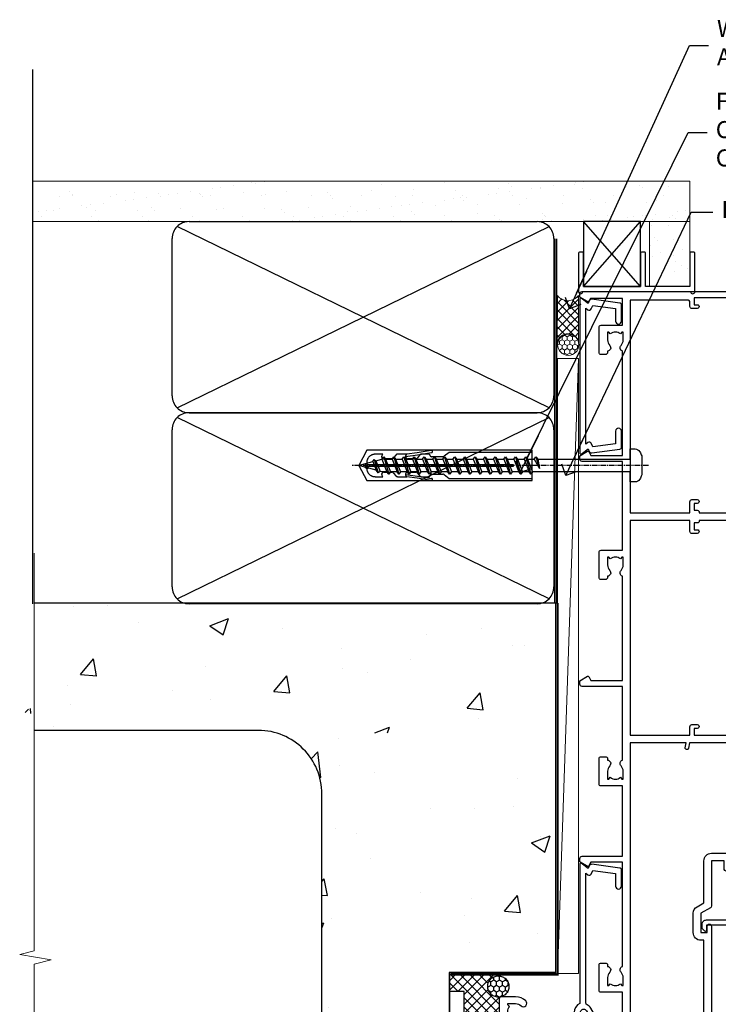
# Model space of a CAD drawing. Units: millimetres. Extents: x 0 to 15530, y -237 to 730.
# Drawn here: x 4354 to 4518, y 336 to 568 of the extents above; entities that cross this region are included whole.
import ezdxf
from ezdxf import colors
from ezdxf.entities.mleader import LeaderData, LeaderLine
from ezdxf.math import Vec2, Vec3

# ---------------------------------------------------------------- set-up
doc = ezdxf.new("R2010")
doc.units = ezdxf.units.MM
doc.linetypes.add('CENTER', pattern=[2, 1.25, -0.25, 0.25, -0.25])
doc.linetypes.add('Dashed', pattern=[564.4444465637206, 282.2222232818604, -282.2222232818602])
doc.layers.add('Aluminium Systems Ltd Joinery Detail', color=7, linetype='Continuous')
doc.layers.add('Aluminium Systems Ltd Notes', color=7, linetype='Continuous')
doc.styles.get("Standard").update_dxf_attribs({"font": 'arial.ttf'})

# ---------------------------------------------------------------- blocks, each defined once
blk = doc.blocks.new('_Open90')
at = {"color": 0, "linetype": 'ByBlock', "lineweight": -2}
for p, q in [((0, 0), (-2.439666651745029, 0)), ((-0.5, 0.5), (0, 0)), ((0, 0), (-0.5, -0.5))]:
    blk.add_line(p, q, dxfattribs=at)
blk = doc.blocks.new('C439-21377')
at = {"flags": 128}
blk.add_lwpolyline([(35.06491929193035, 18.14357787137283, 0.9999999999962622), (36.06111399002381, 18.05642212862585), (36.29885319251807, 20.77379371588955, 0.4400700031007405), (36.00000000000816, 21.09999999999854), (0.3000000000029139, 21.09999999999854, 0.4142135623713192), (1.822542117224657e-12, 20.79999999999927), (-1.815436689867056e-12, 2.399999999999636, 0.4142135623824185), (0.2000000000052786, 2.19999999999618), (1.999999999997275, 2.199999999973443, 0.9999999999963619), (2.000000000011827, 3.199999999972533), (1.199999999998912, 3.199999999987085), (1.20000000000255, 19.89999999999873), (23.30000000000564, 19.90000000000146, -0.4142135623720295), (23.800000000002, 19.399999999996), (23.80000000000382, 0.9999999999972715), (22.50000000000182, 0.9999999999972715, 0.6681786379153286), (22.35857864376203, 0.6585786437549359), (23.01715728752425, -1.77635683940025e-15), (24.00000000000364, -1.77635683940025e-15, 0.4142135623736278), (25.00000000000455, 0.999999999998181), (25.0000000000091, 19.39999999999964, -0.4142135623752261), (25.50000000001274, 19.89999999999873), (35.2185863165532, 19.89999999999691)], format="xyb", close=True, dxfattribs=at)
blk = doc.blocks.new('WS8G75Pan')
at = {"linetype": 'CENTER'}
blk.add_line((-1.998401444325282e-15, 4.318749779999991), (4.626756292437695e-14, -65.56249499999996), dxfattribs=at)
for p, q in [((-1.494791550000003, 0), (1.494791549999948, 0)), ((-2.049999839999838, -22.17007205437492), (0.7473957749999725, -21.35416499999997)), ((-1.494791549999444, -22.58405656661239), (0.7473957749999725, -21.35416499999997)), ((-1.494791550000221, -21.75608754213772), (0.7473957749999725, -21.35416499999997)), ((-1.494791550000221, -24.14775402213771), (1.494791550000094, -22.9519207821373)), ((-2.049999839999838, -24.56173853437491), (2.049999840000147, -23.3659052943749)), ((-1.494791549999444, -24.97572304661237), (1.494791550000094, -23.77988980661229)), ((-1.494791550000246, -26.53942050213771), (1.494791550000094, -25.3435872621373)), ((-2.049999839999862, -26.95340501437491), (2.049999840000147, -25.7575717743749)), ((-1.494791549999469, -27.36738952661237), (1.494791550000094, -26.17155628661229)), ((-1.494791550000246, -28.93108698213769), (1.494791550000094, -27.73525374213729)), ((-2.049999839999862, -29.34507149437489), (2.049999840000147, -28.14923825437489)), ((-1.494791549999469, -29.75905600661235), (1.494791550000094, -28.56322276661227)), ((-1.4947915500001, -31.32275346213764), (1.49479155000024, -30.12692022213723)), ((-2.049999839999692, -31.73673797437484), (2.049999840000293, -30.54090473437484)), ((-1.494791549999299, -32.1507224866123), (1.49479155000024, -30.95488924661222)), ((-2.049999839999692, -34.12840445437482), (2.049999840000293, -32.93257121437482)), ((-1.4947915500001, -33.71441994213762), (1.49479155000024, -32.51858670213721)), ((-1.494791549999299, -34.54238896661229), (1.49479155000024, -33.3465557266122)), ((-2.049999839999546, -36.52007093437477), (2.049999840000439, -35.32423769437477)), ((-1.49479154999993, -36.10608642213757), (1.494791550000385, -34.91025318213717)), ((-1.494791549999153, -36.93405544661223), (1.494791550000385, -35.73822220661215)), ((-2.04999983999957, -38.91173741437477), (2.049999840000439, -37.71590417437476)), ((-1.494791549999954, -38.49775290213757), (1.494791550000385, -37.30191966213716)), ((-1.494791549999178, -39.32572192661223), (1.494791550000385, -38.12988868661215)), ((-2.04999983999957, -41.30340389437475), (2.049999840000439, -40.10757065437475)), ((-1.494791549999954, -40.88941938213755), (1.494791550000385, -39.69358614213715)), ((-1.494791549999178, -41.71738840661222), (1.494791550000385, -40.52155516661213)), ((-2.049999839999401, -43.6950703743747), (2.049999840000584, -42.4992371343747)), ((-1.494791549999809, -43.2810858621375), (1.494791550000531, -42.0852526221371)), ((-1.494791549999007, -44.10905488661216), (1.494791550000531, -42.91322164661208)), ((-2.049999839999401, -46.08673685437468), (2.049999840000584, -44.89090361437469)), ((-1.494791549999809, -45.67275234213749), (1.494791550000531, -44.47691910213708)), ((-1.494791549999007, -46.50072136661215), (1.494791550000531, -45.30488812661206)), ((-2.049999839999255, -48.47840333437463), (2.049999840000754, -47.28257009437462)), ((-1.494791549999639, -48.06441882213743), (1.494791550000701, -46.86858558213702)), ((-1.494791549998862, -48.89238784661209), (1.494791550000677, -47.696554606612)), ((-2.049999839999255, -50.87006981437462), (2.04999984000073, -49.67423657437462)), ((-1.494791549999639, -50.45608530213742), (1.494791550000677, -49.26025206213701)), ((-1.494791549998862, -51.28405432661209), (1.494791550000677, -50.088221086612)), ((-2.049999839999255, -53.26173629437461), (2.04999984000073, -52.0659030543746)), ((-1.494791549999639, -52.84775178213741), (1.494791550000677, -51.651918542137)), ((-1.494791549998862, -53.67572080661207), (1.494791550000677, -52.47988756661199)), ((-2.04999983999911, -55.65340277437456), (2.049999840000876, -54.45756953437455)), ((-1.494791549999493, -55.23941826213736), (1.494791550000822, -54.04358502213695)), ((-1.494791549998716, -56.06738728661202), (1.494791550000822, -54.87155404661193)), ((-2.04999983999911, -58.04506925437454), (2.049999840000876, -56.84923601437453)), ((-1.494791549999493, -57.63108474213734), (1.494791550000822, -56.43525150213694)), ((-1.494791549998716, -58.45905376661201), (1.494791550000822, -57.26322052661192)), ((-1.425021315915936, -60.25445033151692), (1.774202423987375, -59.32134340737845)), ((-1.122362868667359, -59.87377974960445), (1.391833638109077, -58.86810114689364)), ((-0.9219856073426935, -60.62159786954955), (1.143347323736488, -59.79546469711769)), ((-0.2276513469640168, -62.29688390390596), (0.7695560966906133, -62.00603173284001))]:
    blk.add_line(p, q)
blk.add_lwpolyline([(-1.494791550000003, 0), (-3.886458030000012, 0), (-3.886458030000012, 1.209441138255948, -0.2694477011433205), (-3.239620007948686, 2.322600100564409, -0.05750947552296399), (-2.241471283772128, 2.748281615151975, -0.07218085631326594), (-1.755878399918986, 2.818749779999997), (1.755878399919126, 2.818749779999985, -0.07218085631328257), (2.241471283772389, 2.748281615151927, -0.05750947552294939), (3.239620007948704, 2.322600100564433, -0.26944770114332), (3.886458030000006, 1.209441138255948), (3.886458030000006, 0), (1.494791549999948, 0), (1.494791549999948, -22.95192078213735), (2.049999840000002, -23.36590529437495), (1.494791549999948, -23.77988980661232), (1.494791550000094, -25.3435872621373), (2.049999840000147, -25.7575717743749), (1.494791550000094, -26.17155628661228), (1.494791550000094, -27.73525374213729), (2.049999840000147, -28.14923825437489), (1.494791550000094, -28.56322276661227), (1.49479155000024, -30.12692022213724), (2.049999840000293, -30.54090473437484), (1.49479155000024, -30.95488924661222), (1.49479155000024, -32.51858670213721), (2.049999840000293, -32.93257121437482), (1.49479155000024, -33.34655572661219), (1.494791550000385, -34.91025318213717), (2.049999840000439, -35.32423769437477), (1.494791550000385, -35.73822220661215), (1.494791550000385, -37.30191966213715), (2.049999840000439, -37.71590417437475), (1.494791550000385, -38.12988868661213), (1.494791550000531, -39.69358614213711), (2.049999840000608, -40.1075706543747), (1.494791550000531, -40.52155516661208), (1.494791550000531, -42.08525262213708), (2.049999840000584, -42.49923713437469), (1.494791550000531, -42.91322164661207), (1.494791550000701, -44.47691910213705), (2.049999840000754, -44.89090361437464), (1.494791550000701, -45.30488812661202), (1.494791550000701, -46.86858558213702), (2.049999840000754, -47.28257009437462), (1.494791550000701, -47.696554606612), (1.494791550000846, -49.26025206213698), (2.0499998400009, -49.67423657437457), (1.494791550000846, -50.08822108661195), (1.494791550000846, -51.65191854213695), (2.0499998400009, -52.06590305437455), (1.494791550000846, -52.47988756661192), (1.494791550000992, -54.0435850221369), (2.049999840001045, -54.4575695343745), (1.494791550000992, -54.87155404661188), (1.494791550000992, -56.43525150213689), (2.049999840001045, -56.84923601437449), (1.494791550000992, -57.26322052661187), (1.494791550001114, -58.48385698867137), (1.391833638109077, -58.86810114689364), (1.774202423987375, -59.32134340737845), (1.143347323736488, -59.79546469711769), (0.6740575242012983, -61.54687807245681), (0.7695560966906375, -62.00603173284), (0.4255712098287094, -62.47424162268085), (4.544513103610371e-14, -64.06249499999996), (-0.9219856073426935, -60.62159786954955), (-1.425021315915936, -60.25445033151692), (-1.122362868667359, -59.87377974960445), (-1.494791549998741, -58.48385698867982), (-1.494791549998741, -58.45905376661182), (-2.049999839998794, -58.04506925437445), (-1.494791549998935, -57.631084742137), (-1.494791549998886, -56.06738728661188), (-2.049999839998939, -55.65340277437451), (-1.49479154999908, -55.23941826213705), (-1.494791549998886, -53.67572080661188), (-2.049999839998939, -53.26173629437451), (-1.494791549999105, -52.84775178213707), (-1.494791549999032, -51.28405432661194), (-2.049999839999085, -50.87006981437457), (-1.49479154999925, -50.45608530213713), (-1.494791549999032, -48.89238784661196), (-2.049999839999085, -48.47840333437458), (-1.49479154999925, -48.06441882213714), (-1.494791549999202, -46.50072136661201), (-2.049999839999255, -46.08673685437464), (-1.494791549999396, -45.67275234213719), (-1.494791549999178, -44.10905488661202), (-2.049999839999255, -43.69507037437464), (-1.494791549999396, -43.2810858621372), (-1.494791549999347, -41.71738840661207), (-2.049999839999401, -41.3034038943747), (-1.494791549999542, -40.88941938213726), (-1.494791549999347, -39.32572192661208), (-2.049999839999401, -38.91173741437471), (-1.494791549999542, -38.49775290213726), (-1.494791549999493, -36.93405544661214), (-2.049999839999546, -36.52007093437477), (-1.494791549999687, -36.10608642213733), (-1.494791549999493, -34.54238896661215), (-2.049999839999546, -34.12840445437477), (-1.494791549999712, -33.71441994213733), (-1.494791549999639, -32.15072248661221), (-2.049999839999692, -31.73673797437484), (-1.494791549999857, -31.3227534621374), (-1.494791549999639, -29.75905600661222), (-2.049999839999692, -29.34507149437484), (-1.494791549999857, -28.9310869821374), (-1.494791549999784, -27.36738952661228), (-2.049999839999838, -26.95340501437491), (-1.494791550000003, -26.53942050213746), (-1.494791549999784, -24.97572304661228), (-2.049999839999838, -24.56173853437491), (-1.494791550000003, -24.14775402213747), (-1.494791549999784, -22.5840565666123), (-2.049999839999838, -22.17007205437492), (-1.494791550000003, -21.75608754213748), (-1.494791550000003, 4.85722573273506e-14)], format="xyb", close=True)
for points in [[(-1.494791550000003, 0), (-2.637394075508348, 0)], [(0.6740575242012983, -61.54687807245681), (-0.2276513469640168, -62.29688390390596), (0.4255712098287094, -62.47424162268085)]]:
    blk.add_lwpolyline(points)
blk = doc.blocks.new('A735-21636')
at = {"flags": 128}
for points in [[(173.0000001374233, 49.50001121620853, 0.414213562373095), (172.5000001374233, 50.00001121620853), (169.5000011374255, 50.00001121620853, 0.414213562373095), (169.0000011374255, 49.50001121620853), (169.0000011374255, 47.90001521620771, 0.9999999999999999), (169.9999991374248, 47.90001521620771), (169.9999991374248, 49.00001321620557), (171.5000001374233, 49.00001321620557), (171.5000001374215, 41.30002821620629), (169.9999991374248, 41.30002821620629), (169.9999991374248, 42.40002521620745, 0.9999999999999999), (168.9999991374248, 42.40002521620745), (168.9999991374269, 39.1513840706245, 1.001507643110852), (169.8999970948274, 39.15002821620847), (169.8999970948176, 39.90002821620847), (171.5000001374215, 39.90002821620847), (171.5000001374215, 26.9000186195296), (169.8999970948176, 26.9000186195296), (169.8999970948269, 27.65001861953324, 1.001507643108839), (168.9999991374346, 27.64866276510993), (168.999999137423, 26.4000186195296, 0.414213562373095), (169.499999137423, 25.9000186195296), (170.5000001374219, 25.90001861953051, -0.4142135623733115), (171.0000001374223, 25.40001861953051), (171.0000001374186, 11.80001121620137), (120.8999991374296, 11.80001121619962), (120.8999991374295, 25.90001861958235), (123.5000011374237, 25.90001861958235, 0.414213562373095), (124.0000011374237, 26.40001861958235), (124.0000011374253, 27.64866276516086, 1.001507643107836), (123.100003180032, 27.65001861958326), (123.1000031800309, 26.90001861958235), (121.5000061374326, 26.90001861957963), (121.5000061374333, 27.65001861957963, 0.4146548769781905), (121.049328209456, 28.10001810892744), (120.8999996374243, 28.10001810892744), (120.8999996374243, 38.70002872691158), (121.0493282094587, 38.70002872691158, 0.4146548769781904), (121.5000061374333, 39.1500282162594), (121.5000061374326, 39.9000282162594), (123.1000031800309, 39.9000282162594), (123.1000031800302, 39.1500282162594, 1.001507643109856), (124.0000011374235, 39.15138407067634), (124.0000011374237, 42.40002521625838, 0.9999999999999999), (123.0000011374237, 42.40002521625838), (123.0000011374237, 41.30002821625904), (121.5000041374247, 41.30002821625904), (121.5000041374247, 42.40002521625838, 0.414213562373095), (121.0000041374247, 42.90002521625838), (120.8999996374225, 42.90002521625838), (120.8999996374225, 47.40001621625716), (121.000005137425, 47.40001621625716, 0.414213562373095), (121.5000041374254, 47.90001521625898), (121.5000041374247, 49.00001321625832), (123.0000011374237, 49.00001321625832), (123.0000011374219, 47.90001521625864, 0.9999999999999999), (123.9999991374248, 47.90001521625864), (123.9999991374248, 49.50001121625856, 0.414213562373095), (123.4999991374248, 50.00001121625856), (116.5000001374252, 50.00001121625947, 0.414213562373095), (116.0000001374252, 49.50001121625947), (116.0000001374252, 47.90001521625864, 0.9999999999999999), (116.9999981374245, 47.90001521625864), (116.9999981374245, 49.00001321625832), (118.4999951374253, 49.00001321625832), (118.4999951374235, 47.90001521625864, 0.414213562373095), (118.9999941374249, 47.40001621625716), (119.0999996374275, 47.40001621625716), (119.0999996374276, 42.90002521625838), (118.9999951374253, 42.90002521625838, 0.414213562373095), (118.4999951374257, 42.40002521625861), (118.4999951374253, 41.30002821625904), (116.9999981374245, 41.30002821625904), (116.9999981374245, 42.40002521625838, 0.9999999999999999), (115.9999981374245, 42.40002521625838), (115.9999981374243, 39.15138407067543, 1.001507643110867), (116.8999960948184, 39.1500282162594), (116.8999960948191, 39.9000282162594), (118.4999931374173, 39.9000282162594), (118.4999931374167, 39.1500282162594, 0.4146548769781904), (118.950671065394, 38.70002872691158), (119.0999996374257, 38.70002872691158), (119.0999996374257, 28.10001810892744), (118.9506710653912, 28.10001810892744, 0.4146548769781905), (118.4999931374167, 27.65001861957963), (118.4999931374155, 26.90001861958235), (116.8999960948191, 26.90001861958235), (116.8999960948188, 27.65001861958235, 1.001507643108839), (115.9999981374238, 27.64866276516086), (115.9999981374245, 26.40001861958235, 0.414213562373095), (116.4999981374245, 25.90001861958235), (119.1000008159835, 25.90001861958235), (119.1000008159835, 11.80001121620417), (68.5000001374284, 11.80001121620417), (68.5000001374288, 25.90001861953142), (70.50000013743062, 25.9000186195296, 0.4142135623752261), (71.00000013743244, 26.40001861953142), (71.00000013742448, 27.64866276510993, 1.001507643108839), (70.10000218002853, 27.65001861953324), (70.10000218003785, 26.9000186195296), (68.50000013742698, 26.9000186195296), (68.50000013742698, 39.90002821620847), (70.10000218003239, 39.90002821620847), (70.10000218002807, 39.15002821620756, 1.001507643109849), (71.00000013742493, 39.1513840706245), (71.00000013742516, 42.40002521620745, 0.9999999999999999), (70.00000013742516, 42.40002521620745), (70.00000013742516, 41.30002821620629), (68.50000013742516, 41.30002821620629), (68.50000013742516, 49.00001321620557), (70.00000013742516, 49.00001321620557), (70.00000013742539, 47.90001621620713, 0.9999999999990904), (71.00000013742493, 47.90001621620804), (71.00000013742516, 49.50001121619762, 0.414213562373095), (70.50000013742516, 50.00001121619762), (37.00000013750883, 50.00001121619762, 0.414213562373095), (36.50000013750883, 49.50001121619762), (36.50000013750883, 48.20001121620199, 0.9999999999999999), (37.40000013750301, 48.20001121620199), (37.40000013750301, 49.00001121619762), (38.90000013750301, 49.00001121619762), (38.90000013750301, 43.50001121619762), (37.40000013750301, 43.50001121619762), (37.40000013750301, 44.30001121620053, 0.9999999999999999), (36.50000013750883, 44.30001121620053), (36.50000013750878, 43.00001121619762, 0.414213562373095), (37.00000013750883, 42.50001121619756), (38.90000013750301, 42.50001121619762), (38.90000013750301, 34.80001121620053), (36.90000013751029, 34.80001121620053, 0.9999999999999999), (36.90000013751029, 34.00001121619762), (38.90000013750301, 34.00001121619762), (38.90000013750301, 31.00001121619762), (28.28867554613004, 31.00001121619771, 0.2679491924316804), (27.85566284423882, 30.75001121619768), (26.55662473855824, 28.50001121619762), (22.00000041153595, 28.50001121619762), (22.00000041153595, 30.00001121619762), (23.50000041153595, 30.00001121619762, 0.9999999999999999), (23.50000041153595, 31.00001121619762), (0.500000137423342, 31.00001121619762, 0.414213562373095), (1.374233420392557e-07, 30.50001121619762), (1.374266958009684e-07, 0.5000000361748533, 0.4142135623730617), (0.5000001374266958, 3.617491017848806e-08), (1.333966911918196, 3.617491017848806e-08), (2.373203807034031, 1.800011139625298, 0.4142135623689608), (2.29999872627431, 2.073216220381951), (1.59999872628083, 2.47736140881598), (1.599998726284468, 10.00001121620672), (7.950000137427168, 10.00001121620768), (7.950000137427367, 5.000011216202893, 0.4142135623720295), (8.45000013742532, 4.50001121620312), (14.35000013742462, 4.50001121620636, 0.414213562373095), (14.85000013742439, 5.000011216206531), (14.85000013742439, 6.000011216206531, 0.414213562373095), (14.35000013742439, 6.500011216206531), (14.04573142875034, 6.500011216205721, 0.6408239254472213), (12.6896213986908, 7.023596121867925, -0.1952598447288622), (11.40000013742582, 6.50001121620744), (9.550000137427276, 6.50001121620744), (9.550000137427276, 6.797676898528607), (9.982817917655979, 7.160854138286794, -0.363970234266435), (9.982817917656888, 9.53916829412627), (9.550000137427276, 9.902345533885182), (9.550000137427276, 10.20001121620635), (11.40000013742582, 10.20001121620625, -0.1952598447288623), (12.6896213986908, 9.676426310544073, 0.554219199095933), (14.00722966529659, 10.00001121620852), (38.60000013742314, 10.00001121620853), (38.60000013742317, 2.592820376595185), (37.70000013742589, 2.073205134326912, 0.4142135623808467), (37.62679505667313, 1.800000053566563), (38.66602555124825, 3.617491017848806e-08), (39.50000019257055, 1.281575379152855e-07, 0.4142135300680742), (40.00000013742243, 0.5000001281575379), (40.00000013742243, 10.00001121620853), (56.55000013742716, 10.00001121621412), (56.55000013742733, 5.000011216202893, 0.4142135623720295), (57.05000013742529, 4.50001121620312), (62.95000013742464, 4.50001121620636, 0.414213562373095), (63.45000013742435, 5.000011216206531), (63.45000013742435, 6.000011216206531, 0.414213562373095), (62.95000013742435, 6.500011216206531), (62.64573142875037, 6.500011216205721, 0.6408239254472213), (61.28962139869083, 7.023596121867925, -0.1952598447288622), (60.00000013742584, 6.50001121620744), (58.1500001374273, 6.50001121620744), (58.1500001374273, 6.797676898528607), (58.58281791765597, 7.160854138286794, -0.363970234266435), (58.58281791765688, 9.53916829412627), (58.1500001374273, 9.902345533885182), (58.1500001374273, 10.20001121620635), (60.00000013742584, 10.20001121620625, -0.1952598447288623), (61.28962139869083, 9.676426310544073, 0.5542192105843261), (62.60722967408543, 10.00001124292423), (79.99996573268396, 10.00001085335926), (79.99996573268396, 0.5000001281538999, 0.4142135300680742), (80.49996567753584, 1.281538999364784e-07), (81.33394031885808, 3.617127219968097e-08), (82.37317081343457, 1.800000053562144, 0.4142135623810403), (82.2999657326784, 2.073205134321952), (81.3999657326832, 2.592820376591874), (81.3999657326832, 10.00001121620127), (105.9927706095566, 10.00001121620397, 0.5542191990939724), (107.3103788761608, 9.676426310544059, -0.1952598447288622), (108.6000001374258, 10.20001121620453), (110.4500001374244, 10.20001121620635), (110.4500001374244, 9.902345533885182), (110.0171823571948, 9.539168294126256, -0.363970234266435), (110.0171823571957, 7.160854138286808), (110.4500001374244, 6.797676898528607), (110.4500001374244, 6.50001121620744), (108.6000001374258, 6.50001121620744, -0.1952598447288622), (107.3103788761608, 7.023596121867897, 0.6408239254472213), (105.9542688461013, 6.500011216205721), (105.6500001374279, 6.500011216206104, 0.414213562373095), (105.1500001374273, 6.000011216206531), (105.1500001374273, 5.000011216206531, 0.414213562373095), (105.6500001374273, 4.500011216206531), (111.5500001374243, 4.500011216203305, 0.4142135623720295), (112.0500001374243, 5.000011216202893), (112.0500001374245, 10.00001121620674), (133.0000001374193, 10.0000112162049), (133.0000001374193, 0.5000001281454871, 0.4142135300680742), (133.5000000822712, 1.28145487110487e-07), (134.3339747235935, 3.616285937368957e-08), (135.3732052181707, 1.80000005355528, 0.4142135623826703), (135.3000001374147, 2.07320513431506), (134.4000001374185, 2.592820376584243), (134.4000001374185, 10.00001121620127), (158.9927706095492, 10.00001121620399, 0.554219199094306), (160.3103788761533, 9.676426310543192, -0.1952598447288622), (161.6000001374183, 10.20001121620366), (163.4500001374169, 10.20001121620548), (163.4500001374169, 9.902345533884315), (163.0171823571873, 9.539168294125389, -0.363970234266435), (163.0171823571882, 7.160854138285941), (163.4500001374169, 6.79767689852774), (163.4500001374169, 6.500011216206573), (161.6000001374183, 6.500011216206573, -0.1952598447288622), (160.3103788761533, 7.02359612186703, 0.6408239254472213), (158.9542688460938, 6.500011216204854), (158.6500001374204, 6.500011216205237, 0.414213562373095), (158.1500001374198, 6.000011216205664), (158.1500001374198, 5.000011216205664, 0.414213562373095), (158.6500001374198, 4.500011216205664), (164.5500001374168, 4.500011216202438, 0.4142135623720295), (165.0500001374168, 5.000011216202026), (165.050000137417, 10.00001121620308), (171.4000015485549, 10.00001121620308), (171.4000015485586, 2.477361408811433), (170.7000015485651, 2.073216220378256, 0.4142135623696262), (170.6267964678093, 1.800011139621304), (171.6660269082409, 1.121600480757934e-05), (172.5000001374203, 1.121600496389874e-05, 0.4142135623730243), (173.0000001374202, 0.5000112160049355)], [(50.42641152210831, 45.06038995493408, 0.9999999999999999), (51.57358133342865, 43.9450418370824, 0.1952598447288622), (52.5499964277688, 46.35001121619906), (52.54999642776875, 48.20001121619761), (66.70000013742663, 48.20001121619761), (66.70000013742663, 25.80002941731009), (65.4359168244277, 25.59486270997054, 1.004500192607378), (65.56762648718848, 24.80578751592004), (66.70000013742288, 25.00002941731445), (66.70000013743419, 11.80001121620326), (1.600000137423706, 11.80001121620326), (1.600000137423706, 25.00002941731445), (2.732373787661857, 24.80578751592047, 1.004500192607407), (2.864083450422697, 25.59486270997051), (1.600000137423706, 25.80002941731009), (1.600000137423706, 29.20001121619761), (20.20000041153594, 29.20001121619761), (20.20000041153594, 28.50001121619762, 0.414213562373095), (22.00000041153595, 26.70001121619761), (26.55662473855824, 26.70001121619761, 0.2679491924307759), (28.11547046536907, 27.6000112161956), (29.03923089607639, 29.20001121619761), (38.90000013750301, 29.20001121619761, 0.414213562373095), (40.70000013750303, 31.00001121619762), (40.70000013750303, 48.20001121619761), (45.64999642777167, 48.20001121619761), (45.64999642777167, 46.35001121619906, 0.1952598447288622), (46.62641152211182, 43.9450418370824, 0.9999999999999999), (47.77358133343211, 45.06038995493408, -0.1952598447288622), (47.24999642777169, 46.35001121619906), (47.24999642776987, 48.20001121619761), (47.54766211009104, 48.20001121619761), (47.91083934984994, 47.76719343596803, -0.363970234266432), (50.2891535056894, 47.76719343596893), (50.65233074544761, 48.20001121619761), (50.94999642776878, 48.20001121619761), (50.94999642776878, 46.35001121619906, -0.1952598447288622)]]:
    blk.add_lwpolyline(points, format="xyb", close=True, dxfattribs=at)
blk = doc.blocks.new('A725-21745')
at = {"flags": 128}
blk.add_lwpolyline([(37.11646801240383, 20.91461760752128), (38.35987280291066, 19.3231320504845, -0.6248693519088664), (38.2022706521893, 18.99999975541897), (5.307024864736547, 18.99999975542147, -0.3022673053222528), (3.231717466711387, 17.61925184987041), (2.000000115047413, 17.61925184987041, 0.414213562373095), (1.500000115047413, 17.11925184987041), (1.500000115047413, 6.49573132744473, -0.6858526540293893), (2.123585020710351, 5.139621297385304, 0.1952598447287123), (1.600000115047777, 3.850000036120321), (1.600000115049596, 2.000000036121776), (1.897665797368944, 2.000000036121776), (2.260843037126492, 2.432817816351545, 0.3639702342667938), (4.639157192967076, 2.432817816350791), (5.0023344327237, 2.000000036121776), (5.300000115044867, 2.000000036119957), (5.300000115046686, 3.850000036118502, 0.1952598447290732), (4.776415209384112, 5.139621297385304, -0.9999999999999999), (5.92358502070465, 6.254969415237454, -0.195259844728987), (6.900000115043412, 3.850000036120321), (6.900000115045231, 0.5000000361217758, -0.4142135623741608), (6.400000115045231, 3.612177579270792e-08), (0.5000001150474134, 3.612359478211147e-08, -0.4142135623720295), (1.150474133737589e-07, 0.5000000361217758), (1.150455943843554e-07, 18.50000003612178, -0.4142135623752261), (0.5000001150474134, 19.00000003612359), (1.491733031867597, 19.00000003611996), (1.828126217074868, 19.58265012422299, -0.414213562371763), (2.101331297830804, 19.65585520497912), (2.85671746670775, 19.21973279703371, 1.000000000002101), (3.606717466712297, 20.51877090270868), (2.099999209467541, 21.38867509413313, -0.9999999999986869), (2.699999209471933, 22.42790557867107), (4.206717466717208, 21.558001387248, -0.1544523861771689), (5.000744966466115, 20.68964304016895, 0.2920433047074474), (5.454341760832875, 20.39999975542224), (35.99570968530858, 20.39999975541861), (35.62906032147291, 20.86928954060778, -0.4823427408185513), (35.8117565674074, 21.63027417179029), (36.65632259471747, 22.02410177814119), (35.9274075175417, 27.4000053454368), (32.95000629409694, 27.4000053454368, -0.9999999999999999), (32.95000629409694, 28.80000534543552), (36.71361246468038, 28.80000534543461, -0.3752698379243242), (37.20907876645651, 28.36718528143687), (38.09461976595773, 21.83613225856271, -0.3284042794683215), (37.75363116086702, 21.21173166314027)], format="xyb", close=True, dxfattribs=at)
blk = doc.blocks.new('Rawlplug')
at = {"linetype": 'Dashed'}
blk.add_lwpolyline([(-3.571258886713622, 14.27653951435423), (-3.571258886713849, -24.66350838094309), (0, -26.59225606658151), (3.571258886713849, -24.66350838094309), (3.571258886713622, 14.27653951435423)], close=True, dxfattribs=at)
for points in [[(-3.071258886713849, 14.27653951435423), (-3.071258886713849, -5.272315898134138), (-2.16758411057981, -6.476152026935324, -0.1623864376823345), (-2.067456893071949, -6.776321575394149), (-2.067456893071949, -9.383237919282237, -0.414213562373095), (-2.567456893071949, -9.883237919282237), (-2.640254399108017, -9.883237919282237), (-2.640254399108244, -11.85079064818672, 0.236092865161169), (-2.440216679694522, -12.25081893496839), (-1.783596150841277, -12.7431875944427, -0.2360928651611567), (-1.583558431427491, -13.14321588122436), (-1.583558431427491, -15.06216867991589, -0.618001411034183), (-2.383520712013823, -15.46219696669752), (-2.640254399107789, -15.26968452488086), (-2.640254399107789, -17.48726672172984, 0.236092865161169), (-2.440216679694068, -17.88729500851151), (-1.783596150840822, -18.37966366798582, -0.2360928651611571), (-1.583558431427036, -18.77969195476749), (-1.583558431427036, -20.69864475345901, -0.618001411034183), (-2.383520712013368, -21.09867304024064), (-2.640254399107334, -20.90616059842398), (-2.640254399107334, -22.72837383142701, 0.4729762787282575), (-0.2500000000002292, -24.68992971999545), (-0.25, 9.779877411922826), (0.2499999999997726, 9.779877411922826), (0.2500000000000018, -24.68992971999545, 0.4729762787282575), (2.640254399107107, -22.72837383142701), (2.640254399107107, -20.90616059842398), (2.383520712013141, -21.09867304024064, -0.6180014110341827), (1.583558431426809, -20.69864475345901), (1.583558431426809, -18.77969195476749, -0.2360928651611571), (1.783596150840594, -18.37966366798582), (2.44021667969384, -17.88729500851151, 0.2360928651611693), (2.640254399107562, -17.48726672172984), (2.640254399107562, -15.26968452488086), (2.383520712013595, -15.46219696669752, -0.6180014110341827), (1.583558431427264, -15.06216867991589), (1.583558431427264, -13.14321588122436, -0.2360928651611567), (1.783596150841049, -12.7431875944427), (2.440216679694295, -12.25081893496839, 0.236092865161169), (2.640254399108017, -11.85079064818672), (2.640254399107789, -9.883237919282237), (2.567456893071721, -9.883237919282237, -0.414213562373095), (2.067456893071721, -9.383237919282237), (2.067456893071721, -6.776321575394149, -0.1623864376823345), (2.167584110579583, -6.476152026935324), (3.071258886713622, -5.272315898134138), (3.071258886713622, 14.27653951435423)], [(-2.093267302544973, -15.56207440885055), (-2.500529414340491, -12.71895722301487), (-3.035298749942744, -9.416019593100033, 0.9999999999998882), (-3.52887135869787, -9.495932545032474), (-2.994830738554811, -12.79436935272111), (-2.640254399107562, -15.26968452488086)], [(2.093267302544973, -15.56207440885055), (2.500529414340491, -12.71895722301487), (3.035298749942744, -9.416019593100033, -0.9999999999998882), (3.52887135869787, -9.495932545032474), (2.994830738554811, -12.79436935272111), (2.640254399107562, -15.26968452488086)]]:
    blk.add_lwpolyline(points, format="xyb", dxfattribs=at)
blk = doc.blocks.new('A724-21702')
at = {"flags": 128}
blk.add_lwpolyline([(2.590514084781738, 2.630274416370526), (1.745954026422645, 3.024099239354371), (2.474869480991195, 8.400005590016079), (5.452270704435271, 8.400005590016079, 0.9999999999999999), (5.452270704435271, 9.800005590015715), (1.688664533853192, 9.800005590015715, 0.375269837926041), (1.19319823207379, 9.367185526016684), (0.3080262170331238, 2.838853841923196, 0.3296728300289797), (0.6486394913229319, 2.211731907718786), (1.285802639783491, 1.914617852099752), (0.04239784927815293, 0.3231322950643403, 0.6248693519078697), (0.1999999999998394, 0), (36.60453706254295, -7.389644451905042e-13, 0.6248693519077947), (36.76213921326475, 0.323132295064454), (35.51873442276021, 1.914617852099752), (36.15589757122054, 2.211731907718757, 0.3284042794703272), (36.49688617631207, 2.836132503142778), (35.61134517681287, 9.367185526016684, 0.3752698379260364), (35.11587887503358, 9.800005590015715), (31.3522727044515, 9.800005590015715, 0.9999999999999999), (31.3522727044515, 8.400005590016079), (34.32967392789535, 8.400005590016079), (35.0585890050693, 3.024102022720626), (34.21402297776105, 2.630274416370526, 0.4823427408189074), (34.03132673182747, 1.86928978518813), (34.39797609566224, 1.399999999998897), (2.406560966883511, 1.400000000002649), (2.773210330716232, 1.869289785188073, 0.4823427408185345)], format="xyb", close=True, dxfattribs=at)
blk = doc.blocks.new('AC40 Masonry Stacker Window Jamb')
at = {"layer": 'Aluminium Systems Ltd Joinery Detail', "linetype": 'Dashed', "xscale": -1, "rotation": 270}
for name, p in [('A735-21636', (-1.200009610141024, -173.0000001374153)), ('A725-21745', (-20.20000961008827, -172.9999991150315))]:
    blk.add_blockref(name, p, dxfattribs=at)
at = {"layer": 'Aluminium Systems Ltd Joinery Detail', "rotation": 270}
for name, p in [('A724-21702', (-1.200344216177655, -1.521643332504709)), ('WS8G75Pan', (10.60000160606342, -40.96260759155575))]:
    blk.add_blockref(name, p, dxfattribs=at)
at = {"layer": 'Aluminium Systems Ltd Joinery Detail', "linetype": 'Dashed', "rotation": 270}
blk.add_blockref('Rawlplug', (-26.72522368262571, -40.96260759155609), dxfattribs=at)
at = {"layer": 'Aluminium Systems Ltd Joinery Detail', "xscale": -1, "rotation": 270}
blk.add_blockref('C439-21377', (27.60000160606705, -172.9999999999927), dxfattribs=at)
blk = doc.blocks.new('Concrete Block AC40 Masonry Liner Stacker')
h = blk.add_hatch()
h.set_pattern_fill('AR-SAND', color=0, scale=0.15, angle=90)
h.set_pattern_definition([(127.5, (377.4666941314945, 46.48404946982896), (-7.341198559940135, -0.2400046943976064), [0, -5.791200000000001, 0, -6.476999999999999, 0, -6.191249999999999]), (97.49999999999993, (377.4666941314945, 46.48404946982896), (-10.75237650852531, 6.742849247070041), [0, -3.1242, 0, -5.2197, 0, -2.000249999999999]), (57.49999999999998, (377.4666941314945, 41.79774946982911), (-0.02155777017818464, 11.86488555362187), [0, -1.904999999999997, 0, -6.85799999999999, 0, -8.95349999999998]), (47.49999999999999, (377.4666941314945, 41.79774946982911), (-3.343939848858243, 11.45334678708446), [0, -0.9524999999999999, 0, -4.495799999999999, 0, -5.1435])])
h.paths.add_polyline_path([(21.89623917998051, -32.1399473288609), (21.89623917998051, -22.64165794620317), (37.19168437936105, -22.64165794620305), (37.19168437936105, -32.13994732886079)])
at = {"layer": 'Aluminium Systems Ltd Joinery Detail', "lineweight": 5}
h = blk.add_hatch(dxfattribs=at)
h.set_pattern_fill('HONEY', color=256, scale=0.2211125000000359, angle=360, style=0)
h.set_pattern_definition([(0, (-512.1550383759595, -274.461647511439), (1.053048281250171, 0.6079775633750983), [0.7020321875001139, -1.404064375000228]), (120, (-512.1550383759595, -274.461647511439), (-1.053048155438884, 0.6079777812866397), [0.7020321875001013, -1.404064375000203]), (59.99999999999994, (-512.1550383759595, -274.461647511439), (1.258112869470804e-07, 1.215955344661738), [-1.404064375000228, 0.7020321875001139])])
edge = h.paths.add_edge_path()
edge.add_arc((8.174914512621399, -3.510046114423858), 2.5, 180.0000000000001, 360.00000000000006, ccw=False)
edge.add_arc((8.174914512621399, -3.510046114423858), 2.5, 0, 180.0000000000001, ccw=False)
h = blk.add_hatch(dxfattribs=at)
h.set_pattern_fill('NET', color=256, scale=0.4422249999999999, angle=225, style=0)
h.set_pattern_definition([(315, (-1879.614289829212, 4367.30135058142), (-0.9928234407849511, -0.9928234407849515), []), (225, (-1879.614289829212, 4367.30135058142), (-0.9928234407849515, 0.9928234407849511), [])])
edge = h.paths.add_edge_path()
edge.add_line((19.77471849354606, -0.9467395515653152), (9.031781673769274, -0.9401850926583393))
edge.add_arc((8.195383146883614, -3.405047050542635), 2.602903564714436, 283.05461229937526, 431.25644836746125, ccw=False)
edge.add_line((8.783326189138279, -5.940679111049121), (19.8193340583266, -5.940679111049121))
edge.add_arc((21.72348018618959, -3.426498504422852), 3.153866927914105, 128.1626499734255, 232.8610770962096, ccw=False)
at = {"linetype": 'Dashed'}
for p, q in [((21.89623917998051, -7.141024933131234, 1.000000000000014), (37.19168437936105, -20.54102493313121, -1.000000000000014)), ((21.89623917998051, -20.54102493313121, 1.000000000000014), (37.19168437936105, -7.141024933131234, -1.000000000000014))]:
    blk.add_line(p, q, dxfattribs=at)
at = {"color": 0, "elevation": 1.000000000000014}
blk.add_lwpolyline([(29.7962391799806, -20.54102493313121), (21.89623917998051, -20.54102493313121), (21.89623917998051, -7.141024933131234), (29.7962391799806, -7.141024933131234, 0.4142135623731616), (29.99623917998042, -6.941024933131189), (29.99623917998042, -6.141024933131234, 0.414213562373095), (29.7962391799806, -5.941024933131189), (20.69623917998069, -5.941024933131189, 0.9999999999999999), (20.69623917998069, -6.941024933131189), (20.69623917998069, -32.33994732886094, 0.9999999999999999), (20.69623917998069, -33.33994732886094), (29.7962391799806, -33.33994732886094, 0.414213562373095), (29.99623917998088, -33.1399473288609), (29.99623917998088, -32.33994732886106, 0.414213562373095), (29.7962391799806, -32.13994732886101), (21.89623917998051, -32.1399473288609), (21.89623917998051, -21.74102493313114), (29.7962391799806, -21.74102493313114, 0.414213562373095), (29.99623917998042, -21.54102493313121), (29.99623917998042, -20.74102493313126, 0.4142135623731616)], format="xyb", close=True, dxfattribs=at)
at = {"linetype": 'Dashed', "elevation": 1.000000000000014}
blk.add_lwpolyline([(21.89623917998051, -7.141024933131234), (21.89623917998051, -20.54102493313121), (37.19168437936105, -20.54102493313121), (37.19168437936105, -7.141024933131234)], close=True, dxfattribs=at)
at = {"layer": 'Aluminium Systems Ltd Joinery Detail', "lineweight": 5}
blk.add_line((-139.8628571899199, -0.9401850926583393, 1.000000000000014), (4.97594452112935, -5.940679111049121, 1.000000000000014), dxfattribs=at)
at = {"layer": 'Aluminium Systems Ltd Joinery Detail', "lineweight": 5, "elevation": 1.000000000000014}
for points in [[(-139.8628571899199, -0.9401850926583393), (4.975944521121164, -0.9401850926583393), (4.97594452112935, -5.940679111049121), (-139.8628571899235, -5.940679111049121)], [(37.19168437936105, -22.64165794620305), (21.89623917998051, -22.64165794620317), (21.89623917998051, -32.1399473288609), (37.19168437936105, -32.13994732886079)]]:
    blk.add_lwpolyline(points, close=True, dxfattribs=at)
blk.add_lwpolyline([(8.757975569691553, -0.9350408585437435), (19.77471849354606, -0.9467395515653152, 0.4915106188759529), (19.8193340583266, -5.940679111049121), (8.783326189138279, -5.940679111049121, 0.8101017670941715)], format="xyb", close=True, dxfattribs=at)
at = {"layer": 'Aluminium Systems Ltd Joinery Detail', "lineweight": 5, "ltscale": 0.12}
blk.add_circle((8.174914512621399, -3.510046114423858, 1.000000000000014), 2.5, dxfattribs=at)
blk = doc.blocks.new('Concrete Block Jamb AC40 Masonry')
at = {"layer": 'Aluminium Systems Ltd Joinery Detail', "linetype": 'Dashed'}
h = blk.add_hatch(dxfattribs=at)
h.set_pattern_fill('AR-CONC', color=256, scale=0.25)
h.set_pattern_definition([(49.99999999999999, (-404.2840573814556, -3351.295317277255), (45.546167249001, -3.984771384725772), [4.7625, -52.3875]), (355, (-404.2840573814556, -3351.295317277255), (-8.810855356242335, 47.76421130975879), [3.81, -41.9101460425]), (100.4514447, (-400.4885556314555, -3351.627380652255), (36.73531177258832, 43.77943797804878), [4.047502199999998, -44.52256114999999]), (46.18420000000002, (-404.2840573814556, -3338.595317277256), (67.76976022303248, -10.51058198318179), [7.143749999999996, -78.58124999999994]), (96.63555760999994, (-398.6365823814556, -3339.471192277255), (59.35103351287575, 61.85653114943038), [6.071255785, -66.78390204]), (351.1841511700001, (-404.2840573814556, -3338.595317277256), (59.35103351624426, 61.85653114638316), [5.7149917675, -62.86493298]), (21, (-397.9340573814555, -3341.770317277255), (37.90359781728312, -25.5662995467719), [4.7625, -52.3875]), (326.0000000000001, (-397.9340573814555, -3341.770317277255), (15.45050708691177, 46.04699153057982), [3.81, -41.91]), (71.45144499999999, (-394.7754242314556, -3343.900842252256), (53.35410481967904, 20.48069222147631), [4.0475022, -44.5224844]), (37.50000000000001, (-404.2840573814556, -3351.295317277255), (0.7721508126479542, 21.13875971828828), [0, -41.402, 0, -42.545, 0, -42.06875]), (7.499999999999999, (-404.2840573814556, -3351.295317277255), (16.70491562757644, 25.04514370452988), [0, -24.257, 0, -40.4495, 0, -16.03375]), (327.5, (-418.4445573814556, -3351.295317277255), (33.89764879171785, -1.432185998168361), [0, -15.875, 0, -49.53, 0, -65.7225]), (317.5, (-424.7945573814555, -3351.295317277255), (37.03229534650451, 6.356622758333257), [0, -20.6375, 0, -32.893, 0, -46.6725])])
h.paths.add_polyline_path([(-4.514098547792855, 78.79876235132588), (-127.3052982668182, 78.79876235132588), (-127.3052982668182, 54.16054323550952), (-130.7392019858548, 53.25683282702403), (-123.3211770780931, 51.9902395636559), (-127.3052982668182, 50.95287636914463), (-127.3052982668182, 48.79876235132588), (-74.51409854779291, 48.79876235132633, -0.4142135623730976), (-59.5140985477928, 33.79876235132633), (-59.5140985477928, -66.20123764867412, -0.4142135623730951), (-74.5140985477928, -81.20123764867412), (-127.3052982668182, -81.20123764867412), (-127.3052982668182, -111.2012376486741), (-29.51409854779286, -111.2012376486741), (-29.51409854779286, -8.201237648674123), (-4.514098547792855, -8.201237648674123), (-4.514098547792855, 43.15517809791072), (-9.877034084980892, 43.15517809791072), (-10.29101859721851, 42.59996980791038), (-10.7050031094559, 43.15517809791072), (-11.37637909510153, 43.15517809791072), (-11.37637909510153, 41.07871076119636), (-50.31642699039884, 41.07871076119636), (-52.24517467603727, 44.64996964790998), (-50.31642699039884, 48.22122853462406), (-11.37637909510153, 48.22122853462361), (-11.37637909510153, 46.55181084808419), (-11.07286732498102, 46.14476119791061), (-9.509169869455832, 46.14476119791016), (-9.095185357218497, 46.69996948791049), (-8.68120084498105, 46.14476119791061), (-4.514098547792855, 46.14476119791061)])
h = blk.add_hatch(dxfattribs=at)
h.set_pattern_fill('ANSI37', color=256, scale=0.5, angle=90)
h.set_pattern_definition([(135, (581.0199009611001, -135.8650086745083), (-1.122532015133644, -1.122532015133644), []), (225, (581.0199009611001, -135.8650086745083), (1.122532015133644, -1.122532015133644), [])])
edge = h.paths.add_edge_path()
edge.add_line((-29.38738160007392, -8.330184706384443), (-29.38690729381835, -12.70526662553266))
edge.add_line((-29.38690729381835, -12.70526662553266), (-25.97037266218331, -12.70526662553266))
edge.add_line((-25.97037266218331, -12.70526662553266), (-25.97037266218331, -24.90695100931225))
edge.add_arc((-29.17190801195568, -9.382397508463782), 15.85123307495501, 281.652411065811, 316.2313135272519)
edge.add_line((-17.72512402818938, -20.34746597270669), (-17.7251240281912, -14.44746597270802))
edge.add_arc((-17.22520448844398, -14.43849636971163), 0.4999999999989867, 104.09083461115819, 181.0278959282844, ccw=False)
edge.add_arc((-17.94554226895946, -11.5262649115607), 2.499999999999966, 270.0000000000026, 283.85367636525655, ccw=False)
edge.add_arc((-17.94554226895923, -11.5262649115607), 2.5, 92.17797556809148, 269.9999999999974, ccw=False)
edge.add_line((-18.04055149581484, -9.028070914527234), (-18.14654396772164, -8.330184706384102))
edge.add_line((-18.14654396772164, -8.330184706384443), (-29.38738160007392, -8.330184706384443))
h = blk.add_hatch(dxfattribs=at)
h.set_pattern_fill('HONEY', color=256, scale=0.25, angle=90)
h.set_pattern_definition([(90, (581.0199009611001, -135.8650086745083), (-0.6874076612499999, 1.190625), [0.79375, -1.5875]), (210, (581.0199009611001, -135.8650086745083), (-0.6874076657558478, -1.190624997398548), [0.793749999999999, -1.587499999999998]), (150, (581.0199009611001, -135.8650086745083), (-1.374815327005847, 2.601452360002031e-09), [-1.5875, 0.79375])])
h.paths.add_polyline_path([(-17.94554226895934, -14.0262649115607, 1), (-17.94554226895934, -9.026264911560702, 1)])
for p, q in [((-74.51409854779291, 48.79876235132633), (-127.3052982668182, 48.79876235132588)), ((-59.5140985477928, -66.20123764867412), (-59.5140985477928, 33.79876235132633)), ((-74.5140985477928, -81.20123764867412), (-127.3052982668183, -81.20123764867412))]:
    blk.add_line(p, q, dxfattribs=at)
at = {"layer": 'Aluminium Systems Ltd Joinery Detail', "linetype": 'Continuous', "lineweight": 5, "ltscale": 0.12}
blk.add_lwpolyline([(-127.3052982668182, 90.50774769949294), (-127.3052982668182, -3.089702338788356), (-130.7392019858548, -3.993412747273851), (-123.3211770780931, -5.260006010641973), (-127.3052982668182, -6.297369205153245), (-127.3052982668183, -121.8484675218419)], dxfattribs=at)
at = {"layer": 'Aluminium Systems Ltd Joinery Detail', "linetype": 'Dashed', "lineweight": 5, "ltscale": 0.01, "const_width": 0.25, "elevation": 0.2500000000000067}
blk.add_lwpolyline([(-4.381042830321007, 78.79876235132588), (-4.381042830321007, -8.330184706384443), (-29.38738160007392, -8.330184706384443), (-29.37621471502757, -111.3354398280544), (-29.37621471502757, -111.3354398280544)], dxfattribs=at)
at = {"layer": 'Aluminium Systems Ltd Joinery Detail', "linetype": 'CENTER', "lineweight": 5, "ltscale": 3, "const_width": 0.5, "elevation": 2.00000000000001}
blk.add_lwpolyline([(-3.982902407672555, 78.79876235132588), (-3.982902407672555, -8.708289051111478), (-29.11104816820489, -8.708289051111478)], dxfattribs=at)
at = {"layer": 'Aluminium Systems Ltd Joinery Detail', "linetype": 'Dashed'}
for points in [[(-4.514098547792855, 78.79876235132588), (-4.514098547792855, -8.201237648674123), (-29.51409854779286, -8.201237648674123), (-29.51409854779286, -111.2012376486741), (-127.3052982668182, -111.2012376486741)], [(-127.3052982668183, 78.79876235132588), (-4.514098547792855, 78.79876235132588), (-4.514098547792855, -8.201237648674123)], [(-25.97037266218331, -114.7151116909731), (-25.97037266218331, -12.70526662553266), (-29.51409854779286, -12.70526662553266)], [(-127.3052982668182, -114.7151116909731), (-27.08796786371306, -114.7151116909731), (-25.97037266218331, -114.7151116909731)]]:
    blk.add_lwpolyline(points, dxfattribs=at)
blk.add_circle((-17.94554226895934, -11.5262649115607), 2.5, dxfattribs=at)
for centre, radius, start, end in [((-74.5140985477928, 33.79876235132633), 15, 0, 90), ((-29.17190801195557, -9.382397508463782, -1.000000000000024), 15.85123307495465, 281.6524110658067, 316.2313135272522), ((-74.5140985477928, -66.20123764867412), 15, 270, 0)]:
    blk.add_arc(centre, radius, start, end, dxfattribs=at)
blk = doc.blocks.new('90mm Strapping Jamb')
h = blk.add_hatch()
h.set_pattern_fill('AR-SAND', color=0, scale=0.15)
h.set_pattern_definition([(37.50000000000001, (-2616.302878448261, -474.5306964866963), (-0.2400046943976069, 7.341198559940135), [0, -5.791200000000001, 0, -6.476999999999999, 0, -6.191249999999999]), (7.499999999999999, (-2616.302878448261, -474.5306964866963), (6.74284924707004, 10.75237650852531), [0, -3.124200000000001, 0, -5.2197, 0, -2.00025]), (327.5, (-2620.989178448261, -474.5306964866963), (11.86488555362187, 0.02155777017818536), [0, -1.905, 0, -6.858, 0, -8.9535]), (317.5, (-2620.989178448261, -474.5306964866963), (11.45334678708446, 3.343939848858243), [0, -0.9524999999999999, 0, -4.495799999999999, 0, -5.1435])])
h.paths.add_polyline_path([(154.4564960406633, 99.31828938266472), (154.4564960406633, 89.82000000000698), (0.5899982418368381, 89.82000000000698), (0.5899982418368381, 99.31828938266472)])
at = {"layer": 'Aluminium Systems Ltd Joinery Detail', "linetype": 'Dashed'}
for p, q in [((-0.3226007753828526, -0.1799999999930151, 0.1307615779536369), (-0.3226007753828526, 125.6161992786165, 0.1307615779536369)), ((33.64017181889631, 45.99157287526077, 0.1307615779536262), (121.2970260683878, 88.64842712475274, 0.1307615779536262)), ((121.2970260683878, 45.99157287526077, 0.1307615779536262), (33.64017181889631, 88.6484271247532, 0.1307615779536262)), ((33.64017181889631, 0.991572875260772, 0.1307615779536262), (121.2970260683878, 43.64842712475274, 0.1307615779536262)), ((121.2970260683878, 0.991572875260772, 0.1307615779536262), (33.64017181889631, 43.6484271247532, 0.1307615779536262))]:
    blk.add_line(p, q, dxfattribs=at)
at = {"layer": 'Aluminium Systems Ltd Joinery Detail', "lineweight": 5, "elevation": 0.1307615779536369}
blk.add_lwpolyline([(-0.3226007753828526, 89.82000000000698), (154.4564960406633, 89.82000000000698), (154.4564960406633, 99.31828938266472), (-0.3226007753828526, 99.31828938266472)], dxfattribs=at)
at = {"layer": 'Aluminium Systems Ltd Joinery Detail', "linetype": 'Dashed', "elevation": 0.1307615779536369}
for points in [[(36.46859894364206, 44.82000000000698, -0.414213562373095), (32.46859894364206, 48.82000000000698), (32.46859894364206, 85.82000000000698, -0.414213562373095), (36.46859894364206, 89.82000000000698), (118.4685989436421, 89.82000000000698, -0.414213562373095), (122.4685989436421, 85.82000000000698), (122.4685989436421, 48.82000000000698, -0.414213562373095), (118.4685989436421, 44.82000000000698)], [(36.46859894364206, -0.1799999999930151, -0.414213562373095), (32.46859894364206, 3.820000000006985), (32.46859894364206, 40.82000000000698, -0.414213562373095), (36.46859894364206, 44.82000000000698), (118.4685989436421, 44.82000000000698, -0.414213562373095), (122.4685989436421, 40.82000000000698), (122.4685989436421, 3.820000000006985, -0.414213562373095), (118.4685989436421, -0.1799999999930151)]]:
    blk.add_lwpolyline(points, format="xyb", close=True, dxfattribs=at)
at = {"layer": 'Aluminium Systems Ltd Joinery Detail', "linetype": 'Dashed', "lineweight": 5, "ltscale": 0.01, "const_width": 0.25, "elevation": 0.3807615779536435}
blk.add_lwpolyline([(122.6016546611145, -0.1799999999930151), (122.6016546611136, 85.82885027310431)], dxfattribs=at)
at = {"layer": 'Aluminium Systems Ltd Joinery Detail', "linetype": 'CENTER', "lineweight": 5, "ltscale": 3, "const_width": 0.5, "elevation": 2.130761577953647}
blk.add_lwpolyline([(122.9997950837624, -0.1799999999930151), (122.9997950837624, 85.82885027310385)], dxfattribs=at)
blk = doc.blocks.new('Liner Jamb Text Architectural Flush')
at = {"layer": 'Aluminium Systems Ltd Notes', "color": 3, "lineweight": 5, "ltscale": 0.12}
ml = blk.add_multileader_mtext('Standard', dxfattribs=at)
ml.set_content('WATER RESISTANT\\PAIRSEAL ON PEF ROD', color=3)
ml.set_leader_properties(color=8)
ml.set_arrow_properties(name='OPEN90')
ml.build(insert=Vec2(0, 0))
ml.multileader.update_dxf_attribs({"text_left_attachment_type": 2, "text_right_attachment_type": 2})
ctx = ml.context
ctx.base_point, ctx.plane_origin = Vec3(22.99131406286222, -34.71930471168344, 1.5), Vec3(-136.1821133820104, -66.11116822825534, 1.5)
ctx.left_attachment, ctx.right_attachment = 2, 2
notes = []
notes.append((ctx, [(0, (1, 1, 0), (18.52647856065232, -34.71930471168344, 1.5), (1, 0), 4.464835502209894, [(0, [(-9.757974222262419, -96.7348875297339, 1.5)], 0, [])])]))
ctx.mtext.insert, ctx.mtext.width, ctx.mtext.line_spacing_style, ctx.mtext.flow_direction = Vec3(24.99131406286142, -28.71930471168344, 1.5), 79.86544210516695, 2, 5
ml = blk.add_multileader_mtext('Standard', dxfattribs=at)
ml.set_content('FIXINGS 150 FROM CORNERS AND 450 CENTRES', color=3)
ml.set_leader_properties(color=8)
ml.set_arrow_properties(name='OPEN90')
ml.build(insert=Vec2(0, 0))
ml.multileader.update_dxf_attribs({"text_left_attachment_type": 2, "text_right_attachment_type": 2})
ctx = ml.context
ctx.base_point, ctx.plane_origin = Vec3(22.6946156081566, -55.20155471697944, 1.5), Vec3(-136.478811836716, -86.59341823355135, 1.5)
ctx.left_attachment, ctx.right_attachment = 2, 2
notes.append((ctx, [(0, (1, 1, 0), (18.2297801059467, -55.20155471697944, 1.5), (1, 0), 4.464835502209894, [(0, [(-21.43323604390207, -135.3006420625115, 1.5)], 0, [])])]))
ctx.mtext.insert, ctx.mtext.width, ctx.mtext.line_spacing_style, ctx.mtext.flow_direction = Vec3(24.6946156081558, -45.8682213836455, 1.5), 55.16606061165112, 2, 5
ml = blk.add_multileader_mtext('Standard', dxfattribs=at)
ml.set_content('FLAT PACKERS', color=3)
ml.set_leader_properties(color=8)
ml.set_arrow_properties(name='OPEN90')
ml.build(insert=Vec2(0, 0))
ml.multileader.update_dxf_attribs({"text_left_attachment_type": 2, "text_right_attachment_type": 2})
ctx = ml.context
ctx.base_point, ctx.plane_origin = Vec3(24.039889971778, -73.98475165662967, 1.5), Vec3(-123.4416184897418, 30.66550456420373, 1.5)
ctx.left_attachment, ctx.right_attachment = 2, 2
notes.append((ctx, [(0, (1, 1, 0), (18.91981195951848, -73.98475165662967, 1.5), (1, 0), 5.120078012259512, [(0, [(-10.63925592507712, -136.0250749368205, 1.5)], 0, [])])]))
ctx.mtext.insert, ctx.mtext.width, ctx.mtext.defined_height, ctx.mtext.line_spacing_style, ctx.mtext.flow_direction = Vec3(26.03988997177839, -71.31808498996179, 1.5), 101.6537517503709, 9.448686068864237, 2, 5
for ctx, leaders in notes:
    for number, flags, end, landing, length, lines in leaders:
        leader = LeaderData()
        leader.index, (leader.has_last_leader_line, leader.has_dogleg_vector, leader.attachment_direction) = number, flags
        leader.last_leader_point, leader.dogleg_vector, leader.dogleg_length = Vec3(end), Vec3(landing), length
        for number, points, colour, breaks in lines:
            line = LeaderLine()
            line.index, line.vertices, line.color, line.breaks = number, Vec3.list(points), colors.encode_raw_color(colour), breaks
            leader.lines.append(line)
        ctx.leaders.append(leader)

msp = doc.modelspace()

# ---------------------------------------------------------------- block references
at = {"layer": 'Aluminium Systems Ltd Joinery Detail', "linetype": 'Dashed'}
msp.add_blockref('90mm Strapping Jamb', (4357.301359435342, 430.4432955039169, -0.1307615779536369), dxfattribs=at)
at = {"layer": 'Aluminium Systems Ltd Joinery Detail', "linetype": 'Dashed', "rotation": 90}
msp.add_blockref('Concrete Block AC40 Masonry Liner Stacker', (4479.617908059308, 483.0716111245629, -1.000000000000014), dxfattribs=at)
at = {"layer": 'Aluminium Systems Ltd Joinery Detail'}
for name, p in [('AC40 Masonry Stacker Window Jamb', (4487.081543247936, 503.7970661798686, -1.130761577953661)), ('Concrete Block Jamb AC40 Masonry', (4484.606657702161, 351.6445331525911, -0.1307615779536369))]:
    msp.add_blockref(name, p, dxfattribs=at)
at = {"layer": 'Aluminium Systems Ltd Notes', "linetype": 'Dashed'}
msp.add_blockref('Liner Jamb Text Architectural Flush', (4493.191975986545, 596.4729262413784, -0.1511192395829417), dxfattribs=at)

doc.saveas('drawing.dxf')
